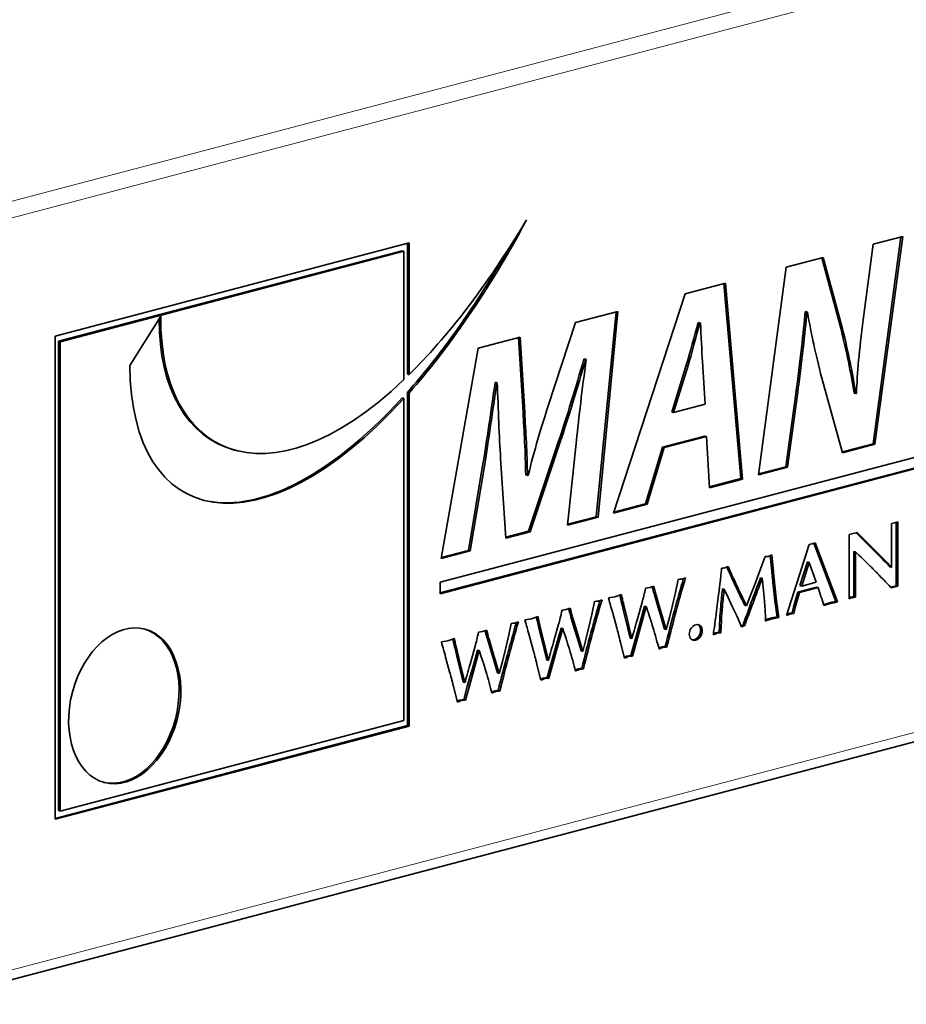
# Model space of a CAD drawing. Units: millimetres. Extents: x 0 to 1470, y 0 to 1040.
# Drawn here: x 745 to 763, y 298 to 319 of the extents above; entities that cross this region are included whole.
import ezdxf

# ---------------------------------------------------------------- set-up
doc = ezdxf.new("R2010")
doc.units = ezdxf.units.MM
doc.header["$LTSCALE"] = 3.5
doc.layers.add('Arêtes tangentes visibles(ISO)', color=7, linetype='Continuous', lineweight=18)
doc.layers.add('Arêtes visibles(ISO)', color=7, linetype='Continuous', lineweight=35)

msp = doc.modelspace()

# ---------------------------------------------------------------- linework, layer by layer
at = {"layer": 'Arêtes tangentes visibles(ISO)'}
for p, q in [((827.736, 336.9232), (742.8832, 314.5837)), ((743.0228, 314.275), (827.8756, 336.6145)), ((827.8756, 320.9723), (743.0228, 298.6328)), ((758.9108, 311.6813), (758.8755, 311.6906)), ((761.1869, 311.0804), (761.1515, 311.0897)), ((756.2539, 310.0973), (756.2185, 310.1066)), ((754.6806, 309.6274), (754.6452, 309.6367)), ((762.597, 308.0403), (762.5616, 308.0496)), ((762.7896, 307.8496), (762.7542, 307.8589)), ((762.9757, 307.6629), (762.9403, 307.6722)), ((760.6874, 307.396), (760.6521, 307.4053)), ((759.843, 307.2842), (759.8077, 307.2935)), ((760.7011, 307.2559), (760.6658, 307.2652)), ((758.2183, 307.0074), (758.1829, 307.0167)), ((759.9699, 307.0116), (759.9346, 307.0209)), ((760.7181, 307.1044), (760.6827, 307.1137)), ((757.5446, 306.8277), (757.5092, 306.837)), ((758.2466, 306.9067), (758.2112, 306.9161)), ((759.6313, 306.7159), (759.596, 306.7252)), ((760.7537, 306.7884), (760.7183, 306.7977)), ((761.1888, 306.8187), (761.1534, 306.828)), ((761.8002, 306.7121), (761.7649, 306.7214)), ((761.9407, 306.7499), (761.9054, 306.7592)), ((762.294, 306.8429), (762.2644, 306.8507)), ((762.3582, 306.8598), (762.3228, 306.8691)), ((756.4807, 306.5499), (756.4454, 306.5593)), ((757.5749, 306.6996), (757.5395, 306.7089)), ((758.3112, 306.6867), (758.2759, 306.696)), ((758.6634, 306.5751), (758.628, 306.5844)), ((759.6184, 306.5832), (759.583, 306.5925)), ((760.9945, 306.5), (760.9651, 306.5078)), ((761.0714, 306.5203), (761.036, 306.5296)), ((755.807, 306.3702), (755.7716, 306.3795)), ((756.509, 306.4493), (756.4736, 306.4586)), ((757.6274, 306.481), (757.592, 306.4904)), ((757.9491, 306.3376), (757.9137, 306.3469)), ((758.3896, 306.4314), (758.3542, 306.4407)), ((760.5953, 306.3967), (760.5599, 306.406)), ((760.7314, 306.4315), (760.6961, 306.4408)), ((754.7431, 306.0925), (754.7078, 306.1018)), ((755.8373, 306.2421), (755.8019, 306.2514)), ((756.5736, 306.2292), (756.5383, 306.2386)), ((756.9258, 306.1176), (756.8905, 306.127)), ((757.6895, 306.2309), (757.6542, 306.2402)), ((759.6014, 306.2728), (759.5661, 306.2821)), ((754.0694, 305.9127), (754.0341, 305.922)), ((754.7714, 305.9918), (754.7361, 306.0011)), ((755.8898, 306.0236), (755.8544, 306.0329)), ((756.652, 305.9739), (756.6166, 305.9832)), ((757.8368, 305.9374), (757.8015, 305.9467)), ((754.0997, 305.7847), (754.0644, 305.794)), ((754.8361, 305.7718), (754.8007, 305.7811)), ((755.952, 305.7735), (755.9166, 305.7828)), ((756.2115, 305.8802), (756.1762, 305.8895)), ((754.1522, 305.5661), (754.1169, 305.5754)), ((754.9144, 305.5164), (754.8791, 305.5257)), ((755.1883, 305.6602), (755.1529, 305.6695)), ((756.0992, 305.48), (756.0639, 305.4893)), ((757.6283, 305.6131), (757.593, 305.6224)), ((754.2144, 305.316), (754.179, 305.3253)), ((754.474, 305.4227), (754.4386, 305.432)), ((755.8908, 305.1556), (755.8554, 305.1649)), ((754.3617, 305.0225), (754.3263, 305.0318)), ((754.1532, 304.6982), (754.1178, 304.7075))]:
    msp.add_line(p, q, dxfattribs=at)
at = {"layer": 'Arêtes visibles(ISO)'}
for p, q in [((742.887, 298.3986), (827.7398, 320.7381)), ((763.3388, 314.3564), (762.7611, 310.0537)), ((762.7647, 314.2053), (763.3768, 314.3664)), ((763.3768, 314.3664), (762.7964, 310.0444)), ((745.743, 312.2924), (753.1071, 314.2312)), ((753.0718, 314.2219), (753.0718, 311.5027)), ((753.1071, 314.2312), (753.1071, 311.4934)), ((762.5561, 312.6348), (762.7647, 314.2053)), ((752.9657, 314.0679), (745.8137, 312.185)), ((753.0011, 314.0586), (745.8491, 312.1756)), ((753.0011, 314.0586), (752.9657, 314.0679)), ((753.0011, 311.3907), (753.0011, 314.0586)), ((760.9556, 313.729), (761.7218, 313.9307)), ((761.6912, 313.9226), (762.09, 312.4565)), ((761.7218, 313.9307), (762.1253, 312.4472)), ((760.3753, 309.4069), (760.9556, 313.729)), ((758.8519, 313.1751), (759.6907, 313.396)), ((759.6569, 313.3871), (760.009, 309.3291)), ((759.6907, 313.396), (760.0443, 309.3198)), ((757.3601, 308.6131), (758.8519, 313.1751)), ((747.2984, 311.6828), (747.9455, 312.7056)), ((756.5667, 312.5735), (757.4508, 312.8063)), ((757.4136, 312.7965), (757.0029, 308.5377)), ((757.4508, 312.8063), (757.0383, 308.5284)), ((761.36, 312.8025), (761.3465, 312.799)), ((761.3819, 312.7897), (761.3465, 312.799)), ((761.3954, 312.7932), (761.36, 312.8025)), ((761.3954, 312.7932), (761.3819, 312.7897)), ((756, 310.8408), (756.5667, 312.5735)), ((759.1339, 312.5752), (759.1203, 312.5716)), ((759.1556, 312.5623), (759.1203, 312.5716)), ((759.1692, 312.5659), (759.1339, 312.5752)), ((759.1692, 312.5659), (759.1556, 312.5623)), ((762.1253, 312.4472), (762.09, 312.4565)), ((745.743, 302.2454), (745.743, 312.2924)), ((754.5446, 312.0411), (755.4196, 312.2715)), ((755.3854, 312.2625), (755.4795, 310.7161)), ((755.4196, 312.2715), (755.5148, 310.7068)), ((745.8137, 312.185), (745.8137, 302.4274)), ((745.8491, 312.1756), (745.8137, 312.185)), ((745.8491, 312.1756), (745.8491, 302.4181)), ((753.7578, 307.1769), (772.5751, 312.131)), ((753.7783, 307.6701), (754.5446, 312.0411)), ((772.5398, 311.8992), (753.7578, 306.9544)), ((772.5751, 311.8899), (753.7578, 306.9358)), ((756.758, 311.8198), (756.7444, 311.8162)), ((756.7798, 311.8069), (756.7444, 311.8162)), ((756.7934, 311.8105), (756.758, 311.8198)), ((756.7934, 311.8105), (756.7798, 311.8069)), ((758.8755, 311.6906), (758.5762, 310.7149)), ((758.9108, 311.6813), (758.6115, 310.7056)), ((759.269, 310.8787), (759.21, 311.7601)), ((754.9082, 311.3328), (754.8991, 311.3304)), ((754.9345, 311.3211), (754.8991, 311.3304)), ((754.9435, 311.3235), (754.9082, 311.3328)), ((754.9435, 311.3235), (754.9345, 311.3211)), ((762.1209, 309.8665), (761.6946, 311.4183)), ((753.0718, 311.1242), (753.0718, 304.1935)), ((753.1071, 311.1149), (753.1071, 304.1842)), ((761.1515, 311.0897), (760.9474, 309.5762)), ((761.1869, 311.0804), (760.9828, 309.5669)), ((762.402, 311.0972), (762.3666, 311.1065)), ((762.402, 311.0972), (762.4156, 311.1008)), ((753.0011, 304.301), (753.0011, 310.9974)), ((758.6115, 310.7056), (759.269, 310.8787)), ((755.5148, 310.7068), (755.4795, 310.7161)), ((758.6115, 310.7056), (758.5762, 310.7149)), ((759.2609, 310.2147), (758.3813, 309.9831)), ((759.2962, 310.2054), (758.4166, 309.9738)), ((759.2962, 310.2054), (759.2609, 310.2147)), ((759.3596, 309.1395), (759.2962, 310.2054)), ((756.2185, 310.1066), (755.5928, 308.2345)), ((756.2539, 310.0973), (755.6282, 308.2252)), ((756.4035, 308.3613), (756.5894, 310.1299)), ((762.7611, 310.0537), (762.1161, 309.8839)), ((762.7964, 310.0444), (762.1209, 309.8665)), ((762.7964, 310.0444), (762.7611, 310.0537)), ((749.5107, 309.9153), (749.4753, 309.9246)), ((758.3813, 309.9831), (758.023, 308.8062)), ((758.4166, 309.9738), (758.0584, 308.7969)), ((758.4166, 309.9738), (758.3813, 309.9831)), ((754.6452, 309.6367), (754.3414, 307.837)), ((754.6806, 309.6274), (754.3768, 307.8277)), ((755.1204, 308.0915), (755.0116, 309.7516)), ((755.5692, 309.3973), (755.5339, 309.4066)), ((755.5692, 309.3973), (755.5874, 309.4021)), ((760.9828, 309.5669), (760.3753, 309.4069)), ((760.9474, 309.5762), (760.3779, 309.4262)), ((760.9828, 309.5669), (760.9474, 309.5762)), ((760.009, 309.3291), (759.3586, 309.1579)), ((760.0443, 309.3198), (759.3596, 309.1395)), ((760.0443, 309.3198), (760.009, 309.3291)), ((758.0584, 308.7969), (757.3601, 308.6131)), ((758.023, 308.8062), (757.3668, 308.6335)), ((758.0584, 308.7969), (758.023, 308.8062)), ((757.0383, 308.5284), (756.4035, 308.3613)), ((757.0029, 308.5377), (756.4055, 308.3804)), ((757.0383, 308.5284), (757.0029, 308.5377)), ((763.1448, 308.3983), (763.209, 308.4076)), ((763.1448, 307.485), (763.1448, 308.3983)), ((763.209, 308.4076), (763.2763, 308.4343)), ((763.241, 308.4203), (763.241, 307.1025)), ((763.2763, 308.4343), (763.2763, 307.0932)), ((755.5928, 308.2345), (755.1192, 308.1098)), ((755.6282, 308.2252), (755.1204, 308.0915)), ((755.6282, 308.2252), (755.5928, 308.2345)), ((762.2644, 308.1679), (762.4303, 308.2115)), ((762.2644, 306.8313), (762.2644, 308.1679)), ((762.4093, 308.206), (762.5616, 308.0496)), ((762.4303, 308.2115), (762.597, 308.0403)), ((760.9581, 306.4859), (761.4301, 307.9634)), ((761.4301, 307.9634), (761.4591, 307.9685)), ((761.4591, 307.9685), (761.4907, 307.9742)), ((761.4907, 307.9742), (761.5553, 307.9964)), ((761.5271, 307.9867), (761.9821, 306.7756)), ((761.5553, 307.9964), (762.0175, 306.7663)), ((762.5616, 308.0496), (762.7542, 307.8589)), ((762.597, 308.0403), (762.7896, 307.8496)), ((754.3768, 307.8277), (753.7783, 307.6701)), ((754.3414, 307.837), (753.7817, 307.6896)), ((754.3768, 307.8277), (754.3414, 307.837)), ((760.5856, 307.7131), (760.6535, 307.7437)), ((760.6535, 307.7437), (760.6874, 307.396)), ((762.3959, 307.8077), (762.3605, 307.817)), ((762.3605, 307.817), (762.3605, 306.8752)), ((762.3959, 307.8077), (762.3959, 306.8659)), ((762.7542, 307.8589), (762.9403, 307.6722)), ((762.7896, 307.8496), (762.9757, 307.6629)), ((760.4143, 307.4337), (760.5145, 307.7072)), ((760.5145, 307.7072), (760.5856, 307.7131)), ((760.6205, 307.7289), (760.6521, 307.4053)), ((761.3949, 307.5981), (761.2396, 307.1047)), ((761.4302, 307.5888), (761.2749, 307.0954)), ((761.4302, 307.5888), (761.3949, 307.5981)), ((761.5789, 307.1754), (761.4302, 307.5888)), ((759.6095, 307.4689), (759.6451, 307.4708)), ((759.6451, 307.4708), (759.6774, 307.474)), ((759.6774, 307.474), (759.7453, 307.5046)), ((760.3198, 307.1855), (760.4143, 307.4337)), ((763.1448, 307.485), (763.1095, 307.4944)), ((753.7578, 306.9358), (753.7578, 307.1769)), ((758.6489, 306.9652), (758.7054, 307.2295)), ((758.7054, 307.2295), (758.7434, 307.2358)), ((758.7434, 307.2358), (758.7798, 307.2415)), ((758.7798, 307.2415), (758.8194, 307.2557)), ((758.8194, 307.2557), (758.8598, 307.2702)), ((760.2293, 306.9526), (760.3198, 307.1855)), ((760.4547, 307.2596), (760.4193, 307.2689)), ((760.4781, 307.0045), (760.4547, 307.2596)), ((761.2749, 307.0954), (761.5789, 307.1754)), ((757.3899, 306.8718), (757.5256, 306.9189)), ((758.0284, 307.0513), (758.0704, 307.0586)), ((758.0704, 307.0586), (758.1132, 307.066)), ((758.1132, 307.066), (758.1569, 307.0813)), ((758.1569, 307.0813), (758.1973, 307.0958)), ((758.5875, 306.7007), (758.6489, 306.9652)), ((759.6637, 307.0323), (759.6283, 307.0416)), ((759.7436, 306.8585), (759.6637, 307.0323)), ((760.1258, 306.6878), (760.2293, 306.9526)), ((760.5, 306.7784), (760.4781, 307.0045)), ((760.6827, 307.1137), (760.7183, 306.7977)), ((760.7181, 307.1044), (760.7537, 306.7884)), ((761.1946, 306.9712), (761.1534, 306.828)), ((761.23, 306.9619), (761.1888, 306.8187)), ((761.5815, 307.0731), (761.1946, 306.9712)), ((761.23, 306.9619), (761.1946, 306.9712)), ((761.6169, 307.0638), (761.23, 306.9619)), ((761.2749, 307.0954), (761.2396, 307.1047)), ((761.6169, 307.0638), (761.5815, 307.0731)), ((763.241, 307.1025), (763.1234, 307.0755)), ((763.2763, 307.0932), (763.1372, 307.0613)), ((763.2763, 307.0932), (763.241, 307.1025)), ((756.9113, 306.5078), (756.9679, 306.7721)), ((756.9679, 306.7721), (757.0059, 306.7783)), ((757.0059, 306.7783), (757.0422, 306.7841)), ((757.0422, 306.7841), (757.0818, 306.7983)), ((757.0818, 306.7983), (757.1222, 306.8127)), ((757.2542, 306.8488), (757.3899, 306.8718)), ((757.8511, 306.3861), (757.9557, 306.7593)), ((758.2112, 306.9161), (758.2759, 306.696)), ((758.2466, 306.9067), (758.3112, 306.6867)), ((759.8301, 306.6741), (759.7436, 306.8585)), ((760.5145, 306.5884), (760.5, 306.7784)), ((760.7183, 306.7977), (760.7619, 306.4496)), ((760.7537, 306.7884), (760.7973, 306.4403)), ((761.1534, 306.828), (761.1056, 306.6569)), ((761.1888, 306.8187), (761.1409, 306.6476)), ((761.7649, 306.7214), (761.7271, 306.709)), ((761.8002, 306.7121), (761.7324, 306.6897)), ((761.8311, 306.7434), (761.7649, 306.7214)), ((761.8665, 306.7341), (761.8002, 306.7121)), ((761.9054, 306.7592), (761.8311, 306.7434)), ((761.8665, 306.7341), (761.8311, 306.7434)), ((761.9407, 306.7499), (761.8665, 306.7341)), ((761.9821, 306.7756), (761.9054, 306.7592)), ((762.0175, 306.7663), (761.9407, 306.7499)), ((762.0175, 306.7663), (761.9821, 306.7756)), ((762.2868, 306.8634), (762.2644, 306.8545)), ((762.294, 306.8429), (762.2644, 306.8313)), ((762.3228, 306.8691), (762.2868, 306.8634)), ((762.3221, 306.8541), (762.2868, 306.8634)), ((762.3221, 306.8541), (762.294, 306.8429)), ((762.3582, 306.8598), (762.3221, 306.8541)), ((762.3605, 306.8752), (762.3228, 306.8691)), ((762.3959, 306.8659), (762.3582, 306.8598)), ((762.3959, 306.8659), (762.3605, 306.8752)), ((756.2909, 306.5939), (756.3329, 306.6011)), ((756.3329, 306.6011), (756.3757, 306.6086)), ((756.3757, 306.6086), (756.4193, 306.6239)), ((756.4193, 306.6239), (756.4597, 306.6383)), ((756.8499, 306.2432), (756.9113, 306.5078)), ((757.4272, 306.227), (757.3431, 306.5338)), ((757.5395, 306.7089), (757.592, 306.4904)), ((757.5749, 306.6996), (757.6274, 306.481)), ((758.0067, 306.6784), (757.9137, 306.3469)), ((758.042, 306.6691), (757.9491, 306.3376)), ((758.042, 306.6691), (758.0067, 306.6784)), ((758.2759, 306.696), (758.3542, 306.4407)), ((758.3112, 306.6867), (758.3896, 306.4314)), ((758.5245, 306.4451), (758.5875, 306.7007)), ((759.9295, 306.4608), (759.8301, 306.6741)), ((760.1258, 306.6878), (760.0905, 306.6971)), ((760.994, 306.523), (760.9666, 306.5122)), ((761.036, 306.5296), (760.994, 306.523)), ((761.0293, 306.5137), (760.994, 306.523)), ((761.0293, 306.5137), (760.9945, 306.5)), ((761.0714, 306.5203), (761.0293, 306.5137)), ((761.0765, 306.5356), (761.036, 306.5296)), ((761.1118, 306.5263), (761.0714, 306.5203)), ((761.1056, 306.6569), (761.0765, 306.5356)), ((761.1118, 306.5263), (761.0765, 306.5356)), ((761.1409, 306.6476), (761.1056, 306.6569)), ((761.1409, 306.6476), (761.1118, 306.5263)), ((755.1738, 306.0503), (755.2303, 306.3146)), ((755.2303, 306.3146), (755.2683, 306.3208)), ((755.2683, 306.3208), (755.3046, 306.3266)), ((755.3046, 306.3266), (755.3442, 306.3408)), ((755.3442, 306.3408), (755.3846, 306.3553)), ((755.5167, 306.3914), (755.6524, 306.4144)), ((755.6524, 306.4144), (755.788, 306.4615)), ((756.4736, 306.4586), (756.5383, 306.2386)), ((756.509, 306.4493), (756.5736, 306.2292)), ((757.592, 306.4904), (757.6542, 306.2402)), ((757.6274, 306.481), (757.6895, 306.2309)), ((757.9137, 306.3469), (757.8015, 305.9467)), ((757.9491, 306.3376), (757.8368, 305.9374)), ((758.3542, 306.4407), (758.4237, 306.2029)), ((758.3896, 306.4314), (758.459, 306.1936)), ((758.459, 306.1936), (758.5245, 306.4451)), ((760.0264, 306.2497), (759.9295, 306.4608)), ((760.7973, 306.4403), (760.7619, 306.4496)), ((760.9945, 306.5), (760.9581, 306.4859)), ((754.5533, 306.1364), (754.5953, 306.1437)), ((754.5953, 306.1437), (754.6381, 306.1511)), ((754.6381, 306.1511), (754.6817, 306.1664)), ((754.6817, 306.1664), (754.7221, 306.1809)), ((755.8019, 306.2514), (755.8544, 306.0329)), ((755.8373, 306.2421), (755.8898, 306.0236)), ((756.1135, 305.9286), (756.2181, 306.3019)), ((756.2691, 306.2209), (756.1762, 305.8895)), ((756.3044, 306.2116), (756.2115, 305.8802)), ((756.3044, 306.2116), (756.2691, 306.2209)), ((756.5383, 306.2386), (756.6166, 305.9832)), ((756.5736, 306.2292), (756.652, 305.9739)), ((756.7869, 305.9876), (756.8499, 306.2432)), ((757.6542, 306.2402), (757.7099, 306.015)), ((757.6895, 306.2309), (757.7452, 306.0057)), ((758.459, 306.1936), (758.4237, 306.2029)), ((759.515, 306.1151), (759.4374, 306.0825)), ((759.4796, 306.1244), (759.441, 306.1081)), ((759.5192, 306.1291), (759.4796, 306.1244)), ((759.515, 306.1151), (759.4796, 306.1244)), ((759.5546, 306.1198), (759.515, 306.1151)), ((759.5572, 306.1324), (759.5192, 306.1291)), ((759.5546, 306.1198), (759.5192, 306.1291)), ((759.5925, 306.1231), (759.5546, 306.1198)), ((759.5925, 306.1231), (759.5572, 306.1324)), ((760.0525, 306.2752), (760.0188, 306.2663)), ((760.0879, 306.2659), (760.0264, 306.2497)), ((760.0879, 306.2659), (760.0525, 306.2752)), ((753.7791, 305.9339), (753.9148, 305.9569)), ((753.9148, 305.9569), (754.0504, 306.004)), ((754.7361, 306.0011), (754.8007, 305.7811)), ((754.7714, 305.9918), (754.8361, 305.7718)), ((755.1124, 305.7858), (755.1738, 306.0503)), ((755.6896, 305.7696), (755.6055, 306.0763)), ((755.8544, 306.0329), (755.9166, 305.7828)), ((755.8898, 306.0236), (755.952, 305.7735)), ((756.6166, 305.9832), (756.6861, 305.7455)), ((756.652, 305.9739), (756.7214, 305.7362)), ((756.7214, 305.7362), (756.7869, 305.9876)), ((757.5871, 305.5961), (757.5055, 305.9244)), ((757.7452, 306.0057), (757.7099, 306.015)), ((757.8015, 305.9467), (757.7191, 305.6494)), ((757.8368, 305.9374), (757.7544, 305.6401)), ((754.0644, 305.794), (754.1169, 305.5754)), ((754.0997, 305.7847), (754.1522, 305.5661)), ((754.3759, 305.4712), (754.4806, 305.8444)), ((754.5315, 305.7634), (754.4386, 305.432)), ((754.5669, 305.7541), (754.474, 305.4227)), ((754.5669, 305.7541), (754.5315, 305.7634)), ((754.8007, 305.7811), (754.8791, 305.5257)), ((754.8361, 305.7718), (754.9144, 305.5164)), ((755.0493, 305.5301), (755.1124, 305.7858)), ((755.9166, 305.7828), (755.9723, 305.5575)), ((755.952, 305.7735), (756.0077, 305.5482)), ((756.1762, 305.8895), (756.0639, 305.4893)), ((756.2115, 305.8802), (756.0992, 305.48)), ((756.7214, 305.7362), (756.6861, 305.7455)), ((758.4719, 305.829), (758.4366, 305.8383)), ((753.952, 305.3121), (753.868, 305.6189)), ((754.1169, 305.5754), (754.179, 305.3253)), ((754.1522, 305.5661), (754.2144, 305.316)), ((754.8791, 305.5257), (754.9485, 305.288)), ((754.9144, 305.5164), (754.9839, 305.2787)), ((754.9839, 305.2787), (755.0493, 305.5301)), ((756.0077, 305.5482), (755.9723, 305.5575)), ((756.0639, 305.4893), (755.9815, 305.192)), ((757.593, 305.6224), (757.5817, 305.6178)), ((757.6283, 305.6131), (757.5871, 305.5961)), ((757.6326, 305.6381), (757.593, 305.6224)), ((757.6679, 305.6288), (757.6283, 305.6131)), ((757.7191, 305.6494), (757.6326, 305.6381)), ((757.6679, 305.6288), (757.6326, 305.6381)), ((757.7544, 305.6401), (757.6679, 305.6288)), ((757.7544, 305.6401), (757.7191, 305.6494)), ((754.179, 305.3253), (754.2347, 305.1001)), ((754.2144, 305.316), (754.2701, 305.0908)), ((754.4386, 305.432), (754.3263, 305.0318)), ((754.474, 305.4227), (754.3617, 305.0225)), ((754.9839, 305.2787), (754.9485, 305.288)), ((755.8496, 305.1386), (755.768, 305.467)), ((756.0992, 305.48), (756.0168, 305.1827)), ((756.7343, 305.3716), (756.699, 305.3809)), ((754.2701, 305.0908), (754.2347, 305.1001)), ((755.8554, 305.1649), (755.8442, 305.1603)), ((755.8908, 305.1556), (755.8496, 305.1386)), ((755.895, 305.1806), (755.8554, 305.1649)), ((755.9304, 305.1713), (755.8908, 305.1556)), ((755.9815, 305.192), (755.895, 305.1806)), ((755.9304, 305.1713), (755.895, 305.1806)), ((756.0168, 305.1827), (755.9304, 305.1713)), ((756.0168, 305.1827), (755.9815, 305.192)), ((754.112, 304.6812), (754.0304, 305.0095)), ((754.3263, 305.0318), (754.2439, 304.7345)), ((754.3617, 305.0225), (754.2793, 304.7252)), ((754.9968, 304.9141), (754.9614, 304.9234)), ((754.1178, 304.7075), (754.1066, 304.7028)), ((754.1532, 304.6982), (754.112, 304.6812)), ((754.1574, 304.7232), (754.1178, 304.7075)), ((754.1928, 304.7139), (754.1532, 304.6982)), ((754.2439, 304.7345), (754.1574, 304.7232)), ((754.1928, 304.7139), (754.1574, 304.7232)), ((754.2793, 304.7252), (754.1928, 304.7139)), ((754.2793, 304.7252), (754.2439, 304.7345)), ((745.8491, 302.4181), (753.0011, 304.301)), ((753.0718, 304.1935), (745.743, 302.2641)), ((753.1071, 304.1842), (745.743, 302.2454)), ((753.1071, 304.1842), (753.0718, 304.1935)), ((745.8491, 302.4181), (745.8137, 302.4274))]:
    msp.add_line(p, q, dxfattribs=at)
msp.add_ellipse((747.1926, 304.6048), major_axis=(-0.4201, -1.5956), ratio=0.6821609, dxfattribs=at)
msp.add_ellipse((747.1573, 304.6141), major_axis=(-0.4201, -1.5956), ratio=0.6821609, start_param=0.0162415, end_param=3.1253512, dxfattribs=at)
for points in [[(753.1071, 311.4934), (753.8868, 312.2593), (754.7126, 313.3158), (755.5528, 314.7099)], [(755.5528, 314.7099), (754.7494, 313.2172), (753.9185, 312.0253), (753.1071, 311.1149)], [(755.1762, 314.1058), (754.4802, 312.896), (753.7687, 311.9063), (753.0718, 311.1242)], [(747.9455, 312.7056), (747.8916, 309.8809), (750.118, 308.6412), (753.0011, 311.3907)], [(761.3465, 312.799), (761.3148, 312.3823), (761.2422, 311.7756), (761.1515, 311.0897)], [(761.3819, 312.7897), (761.3501, 312.373), (761.2775, 311.7663), (761.1869, 311.0804)], [(761.6946, 311.4183), (761.5586, 311.9516), (761.477, 312.3075), (761.3954, 312.7932)], [(747.9093, 312.6483), (747.9, 311.2009), (748.4968, 310.1822), (749.4753, 309.9246)], [(759.1203, 312.5716), (759.0432, 312.2977), (758.9571, 311.9534), (758.8755, 311.6906)], [(759.1556, 312.5623), (759.0785, 312.2884), (758.9925, 311.9441), (758.9108, 311.6813)], [(759.21, 311.7601), (759.1964, 311.9854), (759.1828, 312.3159), (759.1692, 312.5659)], [(762.09, 312.4565), (762.2124, 311.9568), (762.2941, 311.5452), (762.3666, 311.1065)], [(762.1253, 312.4472), (762.2478, 311.9475), (762.3294, 311.5359), (762.402, 311.0972)], [(762.4156, 311.1008), (762.4292, 311.5313), (762.4745, 312.001), (762.5561, 312.6348)], [(753.0011, 310.9974), (750.0143, 307.7291), (747.323, 308.2812), (747.2984, 311.6828)], [(756.7444, 311.8162), (756.5767, 311.2339), (756.3863, 310.6085), (756.2185, 310.1066)], [(756.7798, 311.8069), (756.6121, 311.2246), (756.4216, 310.5992), (756.2539, 310.0973)], [(756.5894, 310.1299), (756.6393, 310.5946), (756.7073, 311.1878), (756.7934, 311.8105)], [(754.8991, 311.3304), (754.813, 310.7572), (754.7223, 310.1024), (754.6452, 309.6367)], [(754.9345, 311.3211), (754.8483, 310.7479), (754.7577, 310.0931), (754.6806, 309.6274)], [(755.0116, 309.7516), (754.9843, 310.2022), (754.9617, 310.7715), (754.9435, 311.3235)], [(752.9657, 311.0067), (751.3835, 309.2754), (749.8843, 308.6161), (748.8204, 308.8846)], [(755.5874, 309.4021), (755.7053, 309.8972), (755.8685, 310.4288), (756, 310.8408)], [(755.4795, 310.7161), (755.4976, 310.3312), (755.5293, 309.8695), (755.5339, 309.4066)], [(755.5148, 310.7068), (755.533, 310.3219), (755.5647, 309.8602), (755.5692, 309.3973)], [(762.5116, 307.6966), (762.4426, 307.7633), (762.404, 307.8003), (762.3959, 307.8077)], [(762.6184, 307.5926), (762.5882, 307.6227), (762.5526, 307.6573), (762.5116, 307.6966)], [(762.7171, 307.4942), (762.6983, 307.5133), (762.6653, 307.5461), (762.6184, 307.5926)], [(762.9403, 307.6722), (763.0045, 307.6061), (763.0609, 307.5468), (763.1095, 307.4944)], [(762.9757, 307.6629), (763.0399, 307.5968), (763.0963, 307.5375), (763.1448, 307.485)], [(759.5829, 307.2355), (759.5953, 307.3434), (759.6041, 307.4212), (759.6095, 307.4689)], [(759.719, 307.4928), (759.7497, 307.4217), (759.7792, 307.3553), (759.8077, 307.2935)], [(759.7453, 307.5046), (759.7792, 307.4255), (759.8118, 307.352), (759.843, 307.2842)], [(760.6521, 307.4053), (760.6563, 307.3582), (760.6609, 307.3115), (760.6658, 307.2652)], [(760.6874, 307.396), (760.6917, 307.3489), (760.6963, 307.3022), (760.7011, 307.2559)], [(762.828, 307.3818), (762.8134, 307.3969), (762.7765, 307.4344), (762.7171, 307.4942)], [(762.968, 307.2372), (762.9038, 307.3039), (762.8571, 307.3521), (762.828, 307.3818)], [(758.8171, 307.2549), (758.7523, 307.0367), (758.6893, 306.8132), (758.628, 306.5844)], [(758.8598, 307.2702), (758.7924, 307.0441), (758.727, 306.8125), (758.6634, 306.5751)], [(759.5554, 306.9981), (759.5565, 307.0053), (759.5656, 307.0845), (759.5829, 307.2355)], [(759.8077, 307.2935), (759.8492, 307.2025), (759.8914, 307.1116), (759.9346, 307.0209)], [(759.843, 307.2842), (759.8845, 307.1931), (759.9268, 307.1023), (759.9699, 307.0116)], [(760.4193, 307.2689), (760.2852, 306.9187), (760.1629, 306.5875), (760.0525, 306.2752)], [(760.4547, 307.2596), (760.3206, 306.9094), (760.1983, 306.5782), (760.0879, 306.2659)], [(760.6658, 307.2652), (760.669, 307.2343), (760.6747, 307.1839), (760.6827, 307.1137)], [(760.7011, 307.2559), (760.7043, 307.225), (760.71, 307.1746), (760.7181, 307.1044)], [(763.1372, 307.0613), (763.0805, 307.1198), (763.0241, 307.1785), (762.968, 307.2372)], [(757.5256, 306.9189), (757.5315, 306.8901), (757.5378, 306.8597), (757.5446, 306.8277)], [(757.9557, 306.7593), (757.9788, 306.8433), (758.0031, 306.9407), (758.0284, 307.0513)], [(758.1665, 307.0848), (758.1716, 307.0622), (758.1771, 307.0395), (758.1829, 307.0167)], [(758.1829, 307.0167), (758.1905, 306.987), (758.1999, 306.9535), (758.2112, 306.9161)], [(758.1973, 307.0958), (758.2037, 307.0665), (758.2107, 307.037), (758.2183, 307.0074)], [(758.2183, 307.0074), (758.2258, 306.9777), (758.2352, 306.9442), (758.2466, 306.9067)], [(759.5263, 306.7565), (759.5327, 306.8076), (759.5424, 306.8882), (759.5554, 306.9981)], [(759.6283, 307.0416), (759.6191, 306.9632), (759.6084, 306.8577), (759.596, 306.7252)], [(759.6637, 307.0323), (759.6545, 306.9539), (759.6437, 306.8484), (759.6313, 306.7159)], [(759.9346, 307.0209), (759.9674, 306.9523), (760.0194, 306.8443), (760.0905, 306.6971)], [(759.9699, 307.0116), (760.0028, 306.943), (760.0547, 306.835), (760.1258, 306.6878)], [(761.7324, 306.6897), (761.6968, 306.8202), (761.6583, 306.945), (761.6169, 307.0638)], [(757.0795, 306.7975), (757.0147, 306.5792), (756.9517, 306.3557), (756.8905, 306.127)], [(757.1222, 306.8127), (757.0548, 306.5867), (756.9894, 306.355), (756.9258, 306.1176)], [(757.299, 306.6943), (757.2875, 306.7343), (757.2725, 306.7858), (757.2542, 306.8488)], [(757.4944, 306.9081), (757.4991, 306.8853), (757.504, 306.8616), (757.5092, 306.837)], [(757.5092, 306.837), (757.5159, 306.8049), (757.526, 306.7622), (757.5395, 306.7089)], [(757.5446, 306.8277), (757.5513, 306.7956), (757.5614, 306.7529), (757.5749, 306.6996)], [(759.4964, 306.5184), (759.5066, 306.5991), (759.5166, 306.6785), (759.5263, 306.7565)], [(759.596, 306.7252), (759.5927, 306.6876), (759.5884, 306.6434), (759.583, 306.5925)], [(759.6313, 306.7159), (759.6281, 306.6783), (759.6238, 306.6341), (759.6184, 306.5832)], [(756.2181, 306.3019), (756.2413, 306.3859), (756.2655, 306.4832), (756.2909, 306.5939)], [(756.4289, 306.6273), (756.4341, 306.6047), (756.4395, 306.582), (756.4454, 306.5593)], [(756.4454, 306.5593), (756.4529, 306.5296), (756.4623, 306.4961), (756.4736, 306.4586)], [(756.4597, 306.6383), (756.4662, 306.609), (756.4732, 306.5796), (756.4807, 306.5499)], [(756.4807, 306.5499), (756.4882, 306.5203), (756.4977, 306.4867), (756.509, 306.4493)], [(757.3431, 306.5338), (757.3253, 306.6007), (757.3106, 306.6542), (757.299, 306.6943)], [(758.0857, 306.5391), (758.0646, 306.6019), (758.0501, 306.6452), (758.042, 306.6691)], [(758.1317, 306.3974), (758.1182, 306.44), (758.1029, 306.4873), (758.0857, 306.5391)], [(758.628, 306.5844), (758.5645, 306.347), (758.5006, 306.0983), (758.4366, 305.8383)], [(758.6634, 306.5751), (758.5998, 306.3377), (758.536, 306.089), (758.4719, 305.829)], [(759.4665, 306.2946), (759.4837, 306.4215), (759.4937, 306.4961), (759.4964, 306.5184)], [(755.342, 306.34), (755.2772, 306.1218), (755.2142, 305.8983), (755.1529, 305.6695)], [(755.3846, 306.3553), (755.3173, 306.1292), (755.2518, 305.8975), (755.1883, 305.6602)], [(755.5615, 306.2368), (755.5499, 306.2768), (755.535, 306.3283), (755.5167, 306.3914)], [(755.7568, 306.4506), (755.7615, 306.4279), (755.7664, 306.4042), (755.7716, 306.3795)], [(755.7716, 306.3795), (755.7784, 306.3474), (755.7885, 306.3048), (755.8019, 306.2514)], [(755.788, 306.4615), (755.7939, 306.4327), (755.8002, 306.4023), (755.807, 306.3702)], [(755.807, 306.3702), (755.8137, 306.3381), (755.8238, 306.2955), (755.8373, 306.2421)], [(757.7452, 306.0057), (757.7689, 306.0951), (757.8042, 306.2219), (757.8511, 306.3861)], [(758.1794, 306.2438), (758.1648, 306.2925), (758.1489, 306.3437), (758.1317, 306.3974)], [(760.5599, 306.406), (760.5488, 306.4021), (760.5374, 306.3978), (760.5257, 306.3932)], [(760.5953, 306.3967), (760.5732, 306.389), (760.55, 306.3798), (760.5258, 306.369)], [(760.7619, 306.4496), (760.7441, 306.4481), (760.7222, 306.4452), (760.6961, 306.4408)], [(760.7973, 306.4403), (760.7795, 306.4388), (760.7576, 306.4359), (760.7314, 306.4315)], [(754.4806, 305.8444), (754.5037, 305.9284), (754.5279, 306.0258), (754.5533, 306.1364)], [(754.6913, 306.1698), (754.6965, 306.1473), (754.702, 306.1246), (754.7078, 306.1018)], [(754.7078, 306.1018), (754.7153, 306.0721), (754.7248, 306.0386), (754.7361, 306.0011)], [(754.7221, 306.1809), (754.7286, 306.1516), (754.7356, 306.1221), (754.7431, 306.0925)], [(755.6055, 306.0763), (755.5878, 306.1433), (755.5731, 306.1968), (755.5615, 306.2368)], [(756.3481, 306.0816), (756.3271, 306.1444), (756.3125, 306.1878), (756.3044, 306.2116)], [(756.8905, 306.127), (756.8269, 305.8895), (756.7631, 305.6409), (756.699, 305.3809)], [(756.9258, 306.1176), (756.8623, 305.8802), (756.7984, 305.6315), (756.7343, 305.3716)], [(757.5055, 305.9244), (757.4759, 306.044), (757.4498, 306.1449), (757.4272, 306.227)], [(758.3071, 305.7856), (758.2731, 305.9216), (758.2305, 306.0744), (758.1794, 306.2438)], [(759.4374, 306.0825), (759.4455, 306.1397), (759.4552, 306.2105), (759.4665, 306.2946)], [(759.5661, 306.2821), (759.5601, 306.188), (759.5572, 306.1381), (759.5572, 306.1324)], [(759.6014, 306.2728), (759.5955, 306.1787), (759.5925, 306.1288), (759.5925, 306.1231)], [(753.8239, 305.7793), (753.8124, 305.8194), (753.7974, 305.8709), (753.7791, 305.9339)], [(754.0192, 305.9932), (754.0239, 305.9704), (754.0289, 305.9467), (754.0341, 305.922)], [(754.0341, 305.922), (754.0408, 305.89), (754.0509, 305.8473), (754.0644, 305.794)], [(754.0504, 306.004), (754.0564, 305.9752), (754.0627, 305.9448), (754.0694, 305.9127)], [(754.0694, 305.9127), (754.0761, 305.8807), (754.0862, 305.838), (754.0997, 305.7847)], [(754.7431, 306.0925), (754.7507, 306.0628), (754.7601, 306.0293), (754.7714, 305.9918)], [(756.0077, 305.5482), (756.0314, 305.6376), (756.0666, 305.7644), (756.1135, 305.9286)], [(756.3941, 305.9399), (756.3807, 305.9826), (756.3653, 306.0298), (756.3481, 306.0816)], [(756.4418, 305.7864), (756.4273, 305.835), (756.4114, 305.8862), (756.3941, 305.9399)], [(753.868, 305.6189), (753.8502, 305.6858), (753.8355, 305.7393), (753.8239, 305.7793)], [(754.6105, 305.6242), (754.5895, 305.687), (754.575, 305.7303), (754.5669, 305.7541)], [(755.768, 305.467), (755.7383, 305.5865), (755.7122, 305.6874), (755.6896, 305.7696)], [(756.5695, 305.3282), (756.5355, 305.4642), (756.493, 305.6169), (756.4418, 305.7864)], [(754.6566, 305.4825), (754.6431, 305.5251), (754.6277, 305.5723), (754.6105, 305.6242)], [(755.1529, 305.6695), (755.0893, 305.4321), (755.0255, 305.1834), (754.9614, 304.9234)], [(755.1883, 305.6602), (755.1247, 305.4228), (755.0608, 305.1741), (754.9968, 304.9141)], [(754.0304, 305.0095), (754.0007, 305.1291), (753.9746, 305.23), (753.952, 305.3121)], [(754.2701, 305.0908), (754.2938, 305.1802), (754.3291, 305.307), (754.3759, 305.4712)], [(754.7042, 305.3289), (754.6897, 305.3776), (754.6738, 305.4288), (754.6566, 305.4825)], [(754.8319, 304.8707), (754.798, 305.0067), (754.7554, 305.1594), (754.7042, 305.3289)]]:
    msp.add_open_spline(points, degree=3, dxfattribs=at)
for points, knots in [([(753.0718, 311.5027), (753.0777, 311.5011), (753.0836, 311.4996), (753.0953, 311.4965), (753.1012, 311.4949), (753.1071, 311.4934)], [-0.005, -0.005, -0.005, -0.005, -0.0025, -0.0025, 0, 0, 0, 0]), ([(753.1071, 311.1149), (753.1012, 311.1165), (753.0953, 311.118), (753.0836, 311.1211), (753.0777, 311.1227), (753.0718, 311.1242)], [-0.005, -0.005, -0.005, -0.005, -0.0025, -0.0025, 0, 0, 0, 0]), ([(753.0011, 310.9974), (752.9952, 310.999), (752.9893, 311.0005), (752.9775, 311.0036), (752.9716, 311.0052), (752.9657, 311.0067)], [-0.005, -0.005, -0.005, -0.005, -0.0025, -0.0025, 0, 0, 0, 0]), ([(759.583, 306.5925), (759.5739, 306.5014), (759.5693, 306.4337), (759.5693, 306.3894), (759.5693, 306.352), (759.5682, 306.3162), (759.5661, 306.2821)], [41, 41, 41, 41, 42, 42, 42, 43, 43, 43, 43]), ([(759.6184, 306.5832), (759.6092, 306.4921), (759.6047, 306.4244), (759.6047, 306.3801), (759.6047, 306.3427), (759.6036, 306.3069), (759.6014, 306.2728)], [41, 41, 41, 41, 42, 42, 42, 43, 43, 43, 43]), ([(760.5258, 306.369), (760.5258, 306.4007), (760.5252, 306.4268), (760.5242, 306.4475), (760.5231, 306.4681), (760.5198, 306.515), (760.5145, 306.5884)], [27, 27, 27, 27, 28, 28, 28, 29, 29, 29, 29]), ([(760.6961, 306.4408), (760.67, 306.4365), (760.6467, 306.4316), (760.6262, 306.4262), (760.6041, 306.4204), (760.582, 306.4137), (760.5599, 306.406)], [24, 24, 24, 24, 25, 25, 25, 26, 26, 26, 26]), ([(760.7314, 306.4315), (760.7053, 306.4272), (760.682, 306.4223), (760.6616, 306.4169), (760.6395, 306.4111), (760.6174, 306.4044), (760.5953, 306.3967)], [24, 24, 24, 24, 25, 25, 25, 26, 26, 26, 26]), ([(759.0718, 306.2903), (759.1095, 306.3003), (759.1417, 306.2932), (759.1681, 306.2691), (759.1945, 306.245), (759.2078, 306.2111), (759.2078, 306.1674), (759.2078, 306.123), (759.1944, 306.0817), (759.1677, 306.0433), (759.141, 306.0049), (759.109, 305.9808), (759.0718, 305.971), (759.0346, 305.9612), (759.0026, 305.9685), (758.9759, 305.9928), (758.9492, 306.0171), (758.9358, 306.0514), (758.9358, 306.0958), (758.9358, 306.1395), (758.949, 306.1804), (758.9755, 306.2184), (759.0019, 306.2564), (759.034, 306.2804), (759.0718, 306.2903)], [-8, -8, -8, -8, -7, -7, -7, -6, -6, -6, -5, -5, -5, -4, -4, -4, -3, -3, -3, -2, -2, -2, -1, -1, -1, 0, 0, 0, 0]), ([(759.1095, 306.2945), (759.1177, 306.2904), (759.1254, 306.2851), (759.1327, 306.2784), (759.1592, 306.2543), (759.1724, 306.2204), (759.1724, 306.1767), (759.1724, 306.1323), (759.159, 306.091), (759.1323, 306.0526), (759.1056, 306.0142), (759.0736, 305.9901), (759.0364, 305.9803), (759.0236, 305.9769), (759.0114, 305.9756), (758.9998, 305.9763)], [-7.2767505, -7.2767505, -7.2767505, -7.2767505, -7, -7, -7, -6, -6, -6, -5, -5, -5, -4, -4, -4, -3.6549339, -3.6549339, -3.6549339, -3.6549339]), ([(758.4366, 305.8383), (758.4048, 305.8376), (758.3768, 305.834), (758.3525, 305.8276), (758.3358, 305.8232), (758.3187, 305.8171), (758.3011, 305.8093)], [29, 29, 29, 29, 30, 30, 30, 30.6452814, 30.6452814, 30.6452814, 30.6452814]), ([(758.4719, 305.829), (758.4401, 305.8283), (758.4121, 305.8247), (758.3879, 305.8183), (758.362, 305.8115), (758.3351, 305.8006), (758.3071, 305.7856)], [29, 29, 29, 29, 30, 30, 30, 31, 31, 31, 31]), ([(756.699, 305.3809), (756.6672, 305.3801), (756.6392, 305.3765), (756.6149, 305.3702), (756.5982, 305.3658), (756.5811, 305.3597), (756.5635, 305.3519)], [29, 29, 29, 29, 30, 30, 30, 30.6452814, 30.6452814, 30.6452814, 30.6452814]), ([(756.7343, 305.3716), (756.7025, 305.3708), (756.6745, 305.3672), (756.6503, 305.3609), (756.6244, 305.354), (756.5975, 305.3432), (756.5695, 305.3282)], [29, 29, 29, 29, 30, 30, 30, 31, 31, 31, 31]), ([(754.9614, 304.9234), (754.9296, 304.9227), (754.9016, 304.9191), (754.8774, 304.9127), (754.8607, 304.9083), (754.8435, 304.9022), (754.826, 304.8944)], [29, 29, 29, 29, 30, 30, 30, 30.6452814, 30.6452814, 30.6452814, 30.6452814]), ([(754.9968, 304.9141), (754.965, 304.9134), (754.937, 304.9098), (754.9127, 304.9034), (754.8868, 304.8966), (754.8599, 304.8857), (754.8319, 304.8707)], [29, 29, 29, 29, 30, 30, 30, 31, 31, 31, 31])]:
    msp.add_open_spline(points, degree=3, knots=knots, dxfattribs=at)

doc.saveas('drawing.dxf')
